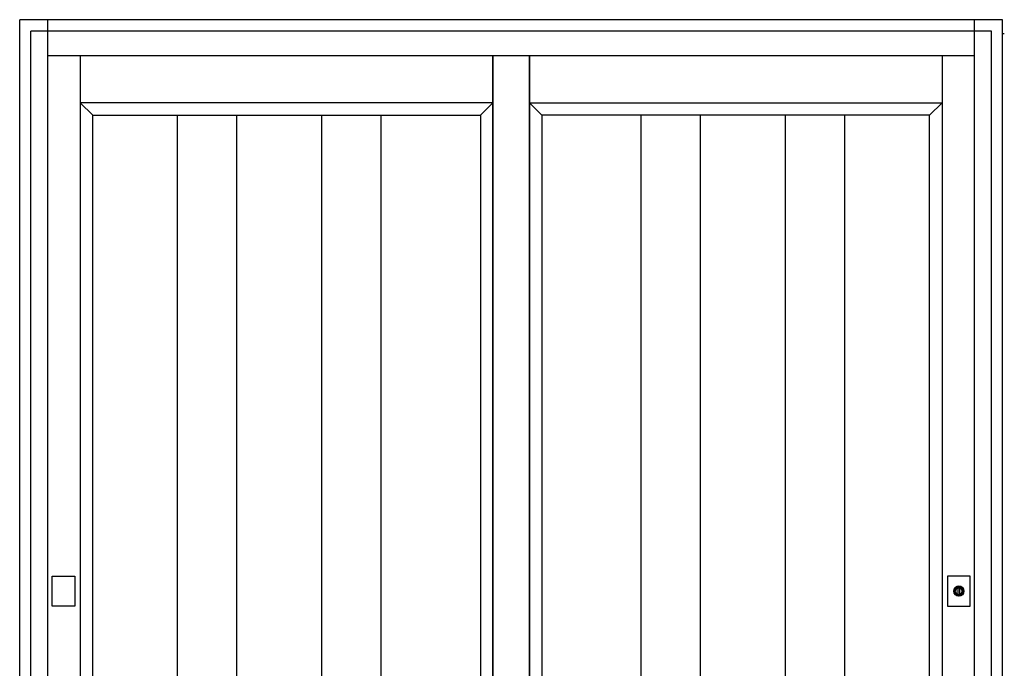
# Model space of a CAD drawing. Extents: x 0 to 27500, y 0 to 20000.
# Drawn here: x 24443 to 26185, y 5518 to 6666 of the extents above; entities that cross this region are included whole.
import ezdxf

# ---------------------------------------------------------------- set-up
doc = ezdxf.new("R2010")
doc.units = 0
doc.layers.add('YKK_A1', color=4, linetype='CONTINUOUS')
doc.layers.add('YKK_A2', color=3, linetype='CONTINUOUS')

msp = doc.modelspace()

# ---------------------------------------------------------------- linework, layer by layer
at = {"layer": 'YKK_A1', "linetype": 'Continuous'}
msp.add_line((26185.1, 6641), (26180.8, 6641), dxfattribs=at)
at = {"layer": 'YKK_A1'}
for p, q in [((24550, 6602), (24550, 4405)), ((25280, 6602), (25280, 4405)), ((25280, 4405), (25280, 6602)), ((25345, 6602), (25345, 4405)), ((25345, 4405), (25345, 6602)), ((26075, 6602), (26075, 4405)), ((25280, 6519), (24550, 6519)), ((24550, 6519), (24572, 6497)), ((25258, 6497), (25280, 6519)), ((25345, 6519), (26075, 6519)), ((25367, 6497), (25345, 6519)), ((26075, 6519), (26053, 6497)), ((24572, 4887), (24572, 6497)), ((24572, 6497), (25258, 6497)), ((24722.3, 4887), (24722.3, 6497)), ((24827.3, 4887), (24827.3, 6497)), ((24977.7, 4887), (24977.7, 6497)), ((25082.7, 4887), (25082.7, 6497)), ((25258, 6497), (25258, 4887)), ((26053, 6497), (25367, 6497)), ((25367, 6497), (25367, 4887)), ((25542.3, 4887), (25542.3, 6497)), ((25647.3, 4887), (25647.3, 6497)), ((25797.7, 4887), (25797.7, 6497)), ((25902.7, 4887), (25902.7, 6497)), ((26053, 4887), (26053, 6497))]:
    msp.add_line(p, q, dxfattribs=at)
at = {"layer": 'YKK_A2'}
for p, q in [((26181.8, 6666), (24442.8, 6666)), ((24442.8, 4334), (24442.8, 6666)), ((26182.5, 4334), (26181.8, 6666)), ((26103.5, 5648), (26103.5, 5660.9)), ((26106.1, 5660.9), (26106.1, 5648))]:
    msp.add_line(p, q, dxfattribs=at)
at = {"layer": 'YKK_A2', "linetype": 'Continuous'}
for p, q in [((24492.5, 4334), (24492.5, 6666)), ((26132.5, 4334), (26132.5, 6666)), ((24462.5, 4334), (24462.5, 6646)), ((26162.5, 6646), (24462.5, 6646)), ((26162.5, 4334), (26162.5, 6646)), ((26132.5, 6602), (24492.5, 6602)), ((24500.2, 5628.5), (24500.2, 5681.5)), ((24500.2, 5681.5), (24540.2, 5681.5)), ((24540.2, 5681.5), (24540.2, 5628.5)), ((26124.8, 5681.5), (26084.8, 5681.5)), ((26084.8, 5681.5), (26084.8, 5628.5)), ((26124.8, 5628.5), (26124.8, 5681.5)), ((26103.5, 5661.9), (26103.5, 5661.7)), ((26103.5, 5661.7), (26103.5, 5660.9)), ((26103.5, 5646.7), (26103.5, 5646.5)), ((26103.6, 5661.9), (26103.6, 5660.7)), ((26103.6, 5660.5), (26103.6, 5660.7)), ((26106, 5660.5), (26103.6, 5660.5)), ((26106, 5660.7), (26106, 5661.9)), ((26106, 5660.7), (26106, 5660.5)), ((26106.1, 5661.7), (26106.1, 5661.9)), ((26106.1, 5660.9), (26106.1, 5661.7)), ((26106.1, 5646.5), (26106.1, 5646.7)), ((24540.2, 5628.5), (24500.2, 5628.5)), ((26084.8, 5628.5), (26124.8, 5628.5))]:
    msp.add_line(p, q, dxfattribs=at)
at = {"layer": 'YKK_A2'}
for points in [[(26103.5, 5646.7, 0), (26103.5, 5646.7, 0), (26103.5, 5646.7, 0), (26103.5, 5646.7, 0), (26103.5, 5646.7, 0), (26103.5, 5646.8, 0), (26103.5, 5646.8, 0), (26103.5, 5646.8, 0), (26103.5, 5646.8, 0), (26103.5, 5646.8, 0), (26103.5, 5646.8, 0), (26103.5, 5646.8, 0), (26103.5, 5646.8, 0), (26103.5, 5646.8, 0), (26103.5, 5646.8, 0), (26103.5, 5646.8, 0), (26103.5, 5646.8, 0), (26103.5, 5646.9, 0), (26103.5, 5646.9, 0), (26103.5, 5646.9, 0), (26103.5, 5646.9, 0), (26103.5, 5646.9, 0), (26103.5, 5646.9, 0), (26103.5, 5646.9, 0), (26103.5, 5646.9, 0), (26103.5, 5646.9, 0), (26103.5, 5646.9, 0), (26103.5, 5646.9, 0), (26103.5, 5646.9, 0), (26103.5, 5647, 0), (26103.5, 5647, 0), (26103.5, 5647, 0), (26103.5, 5647, 0), (26103.5, 5647, 0), (26103.5, 5647, 0), (26103.5, 5647, 0), (26103.5, 5647, 0), (26103.5, 5647, 0), (26103.5, 5647, 0), (26103.5, 5647.1, 0), (26103.5, 5647.1, 0), (26103.5, 5647.1, 0), (26103.5, 5647.1, 0), (26103.5, 5647.1, 0), (26103.5, 5647.1, 0), (26103.5, 5647.1, 0), (26103.5, 5647.1, 0), (26103.5, 5647.1, 0), (26103.5, 5647.1, 0), (26103.5, 5647.1, 0), (26103.5, 5647.1, 0), (26103.5, 5647.2, 0), (26103.5, 5647.2, 0), (26103.5, 5647.2, 0), (26103.5, 5647.2, 0), (26103.5, 5647.2, 0), (26103.5, 5647.2, 0), (26103.5, 5647.2, 0), (26103.5, 5647.2, 0), (26103.5, 5647.2, 0), (26103.5, 5647.2, 0), (26103.5, 5647.2, 0), (26103.5, 5647.3, 0), (26103.5, 5647.3, 0), (26103.5, 5647.3, 0), (26103.5, 5647.3, 0), (26103.5, 5647.3, 0), (26103.5, 5647.3, 0), (26103.5, 5647.3, 0), (26103.5, 5647.3, 0), (26103.5, 5647.3, 0), (26103.5, 5647.3, 0), (26103.5, 5647.3, 0), (26103.5, 5647.4, 0), (26103.5, 5647.4, 0), (26103.5, 5647.4, 0), (26103.5, 5647.4, 0), (26103.5, 5647.4, 0), (26103.5, 5647.4, 0), (26103.5, 5647.4, 0), (26103.5, 5647.4, 0), (26103.5, 5647.4, 0), (26103.5, 5647.4, 0), (26103.5, 5647.4, 0), (26103.5, 5647.4, 0), (26103.5, 5647.5, 0), (26103.5, 5647.5, 0), (26103.5, 5647.5, 0), (26103.5, 5647.5, 0), (26103.5, 5647.5, 0), (26103.5, 5647.5, 0), (26103.5, 5647.5, 0), (26103.5, 5647.5, 0), (26103.5, 5647.5, 0), (26103.5, 5647.5, 0), (26103.5, 5647.6, 0), (26103.5, 5647.6, 0), (26103.5, 5647.6, 0), (26103.5, 5647.6, 0), (26103.5, 5647.6, 0), (26103.5, 5647.6, 0), (26103.5, 5647.6, 0), (26103.5, 5647.6, 0), (26103.5, 5647.6, 0), (26103.5, 5647.6, 0), (26103.5, 5647.6, 0), (26103.5, 5647.6, 0), (26103.5, 5647.7, 0), (26103.5, 5647.7, 0), (26103.5, 5647.7, 0), (26103.5, 5647.7, 0), (26103.5, 5647.7, 0), (26103.5, 5647.7, 0), (26103.5, 5647.7, 0), (26103.5, 5647.7, 0), (26103.5, 5647.7, 0), (26103.5, 5647.7, 0), (26103.5, 5647.8, 0), (26103.5, 5647.8, 0), (26103.5, 5647.8, 0), (26103.5, 5647.8, 0), (26103.5, 5647.8, 0), (26103.5, 5647.8, 0), (26103.5, 5647.8, 0), (26103.5, 5647.8, 0), (26103.5, 5647.8, 0), (26103.5, 5647.8, 0), (26103.5, 5647.8, 0), (26103.5, 5647.8, 0), (26103.5, 5647.9, 0), (26103.5, 5647.9, 0), (26103.5, 5647.9, 0), (26103.5, 5647.9, 0), (26103.5, 5647.9, 0), (26103.5, 5647.9, 0), (26103.5, 5647.9, 0), (26103.5, 5647.9, 0), (26103.5, 5647.9, 0), (26103.5, 5647.9, 0), (26103.5, 5647.9, 0), (26103.5, 5647.9, 0), (26103.5, 5648, 0), (26103.5, 5648, 0), (26103.5, 5648, 0), (26103.5, 5648, 0), (26103.5, 5648, 0), (26103.5, 5648, 0), (26103.5, 5648, 0), (26103.5, 5648, 0), (26103.5, 5648, 0), (26103.5, 5648, 0), (26103.5, 5648.1, 0), (26103.5, 5648.1, 0), (26103.5, 5648.1, 0), (26103.5, 5648.1, 0), (26103.5, 5648.1, 0), (26103.5, 5648.1, 0), (26103.5, 5648.1, 0), (26103.5, 5648.1, 0), (26103.5, 5648.1, 0)], [(26106.1, 5648.1, 0), (26106.1, 5648.1, 0), (26106.1, 5648.1, 0), (26106.1, 5648.1, 0), (26106.1, 5648.1, 0), (26106.1, 5648.1, 0), (26106.1, 5648.1, 0), (26106.1, 5648.1, 0), (26106.1, 5648.1, 0), (26106.1, 5648, 0), (26106.1, 5648, 0), (26106.1, 5648, 0), (26106.1, 5648, 0), (26106.1, 5648, 0), (26106.1, 5648, 0), (26106.1, 5648, 0), (26106.1, 5648, 0), (26106.1, 5648, 0), (26106.1, 5648, 0), (26106.1, 5647.9, 0), (26106.1, 5647.9, 0), (26106.1, 5647.9, 0), (26106.1, 5647.9, 0), (26106.1, 5647.9, 0), (26106.1, 5647.9, 0), (26106.1, 5647.9, 0), (26106.1, 5647.9, 0), (26106.1, 5647.9, 0), (26106.1, 5647.9, 0), (26106.1, 5647.9, 0), (26106.1, 5647.9, 0), (26106.1, 5647.8, 0), (26106.1, 5647.8, 0), (26106.1, 5647.8, 0), (26106.1, 5647.8, 0), (26106.1, 5647.8, 0), (26106.1, 5647.8, 0), (26106.1, 5647.8, 0), (26106.1, 5647.8, 0), (26106.1, 5647.8, 0), (26106.1, 5647.8, 0), (26106.1, 5647.8, 0), (26106.1, 5647.8, 0), (26106.1, 5647.7, 0), (26106.1, 5647.7, 0), (26106.1, 5647.7, 0), (26106.1, 5647.7, 0), (26106.1, 5647.7, 0), (26106.1, 5647.7, 0), (26106.1, 5647.7, 0), (26106.1, 5647.7, 0), (26106.1, 5647.7, 0), (26106.1, 5647.7, 0), (26106.1, 5647.6, 0), (26106.1, 5647.6, 0), (26106.1, 5647.6, 0), (26106.1, 5647.6, 0), (26106.1, 5647.6, 0), (26106.1, 5647.6, 0), (26106.1, 5647.6, 0), (26106.1, 5647.6, 0), (26106.1, 5647.6, 0), (26106.1, 5647.6, 0), (26106.1, 5647.6, 0), (26106.1, 5647.6, 0), (26106.1, 5647.5, 0), (26106.1, 5647.5, 0), (26106.1, 5647.5, 0), (26106.1, 5647.5, 0), (26106.1, 5647.5, 0), (26106.1, 5647.5, 0), (26106.1, 5647.5, 0), (26106.1, 5647.5, 0), (26106.1, 5647.5, 0), (26106.1, 5647.5, 0), (26106.1, 5647.4, 0), (26106.1, 5647.4, 0), (26106.1, 5647.4, 0), (26106.1, 5647.4, 0), (26106.1, 5647.4, 0), (26106.1, 5647.4, 0), (26106.1, 5647.4, 0), (26106.1, 5647.4, 0), (26106.1, 5647.4, 0), (26106.1, 5647.4, 0), (26106.1, 5647.4, 0), (26106.1, 5647.4, 0), (26106.1, 5647.3, 0), (26106.1, 5647.3, 0), (26106.1, 5647.3, 0), (26106.1, 5647.3, 0), (26106.1, 5647.3, 0), (26106.1, 5647.3, 0), (26106.1, 5647.3, 0), (26106.1, 5647.3, 0), (26106.1, 5647.3, 0), (26106.1, 5647.3, 0), (26106.1, 5647.3, 0), (26106.1, 5647.2, 0), (26106.1, 5647.2, 0), (26106.1, 5647.2, 0), (26106.1, 5647.2, 0), (26106.1, 5647.2, 0), (26106.1, 5647.2, 0), (26106.1, 5647.2, 0), (26106.1, 5647.2, 0), (26106.1, 5647.2, 0), (26106.1, 5647.2, 0), (26106.1, 5647.2, 0), (26106.1, 5647.1, 0), (26106.1, 5647.1, 0), (26106.1, 5647.1, 0), (26106.1, 5647.1, 0), (26106.1, 5647.1, 0), (26106.1, 5647.1, 0), (26106.1, 5647.1, 0), (26106.1, 5647.1, 0), (26106.1, 5647.1, 0), (26106.1, 5647.1, 0), (26106.1, 5647.1, 0), (26106.1, 5647.1, 0), (26106.1, 5647, 0), (26106.1, 5647, 0), (26106.1, 5647, 0), (26106.1, 5647, 0), (26106.1, 5647, 0), (26106.1, 5647, 0), (26106.1, 5647, 0), (26106.1, 5647, 0), (26106.1, 5647, 0), (26106.1, 5647, 0), (26106.1, 5646.9, 0), (26106.1, 5646.9, 0), (26106.1, 5646.9, 0), (26106.1, 5646.9, 0), (26106.1, 5646.9, 0), (26106.1, 5646.9, 0), (26106.1, 5646.9, 0), (26106.1, 5646.9, 0), (26106.1, 5646.9, 0), (26106.1, 5646.9, 0), (26106.1, 5646.9, 0), (26106.1, 5646.9, 0), (26106.1, 5646.8, 0), (26106.1, 5646.8, 0), (26106.1, 5646.8, 0), (26106.1, 5646.8, 0), (26106.1, 5646.8, 0), (26106.1, 5646.8, 0), (26106.1, 5646.8, 0), (26106.1, 5646.8, 0), (26106.1, 5646.8, 0), (26106.1, 5646.8, 0), (26106.1, 5646.8, 0), (26106.1, 5646.8, 0), (26106.1, 5646.7, 0), (26106.1, 5646.7, 0), (26106.1, 5646.7, 0), (26106.1, 5646.7, 0), (26106.1, 5646.7, 0)]]:
    msp.add_polyline3d(points, dxfattribs=at)
at = {"layer": 'YKK_A2', "linetype": 'Continuous'}
msp.add_circle((26104.8, 5655), 8.85, dxfattribs=at)
for radius, start, end in [(8.6, 278.6943, 261.3057), (7, 99.8709, 259.2972), (6, 102.5133, 258.2193), (7.1, 259.6901, 280.2416), (7, 80.1291, 99.8709), (6, 258.1359, 282.046), (7, 280.7028, 80.1291), (6, 281.7807, 77.4867)]:
    msp.add_arc((26104.8, 5655), radius, start, end, dxfattribs=at)

doc.saveas('drawing.dxf')
